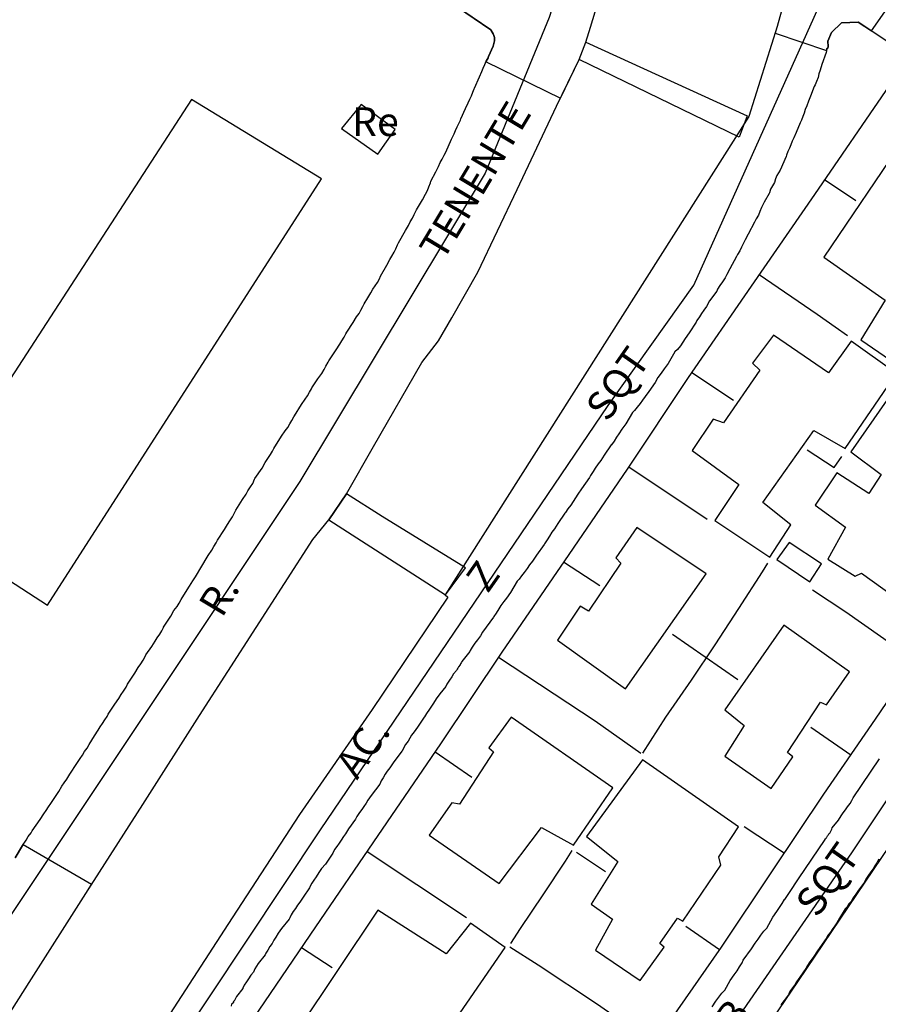
# Model space of a CAD drawing. Units: millimetres. Extents: x 185342 to 187960, y 1660429 to 1663203.
# Drawn here: x 186159 to 186234, y 1662710 to 1662795 of the extents above; entities that cross this region are included whole.
import ezdxf
from ezdxf.enums import TextEntityAlignment as Align

# ---------------------------------------------------------------- set-up
doc = ezdxf.new("R2010")
doc.units = ezdxf.units.MM
doc.header["$LTSCALE"] = 10
for name, color, linetype in [('V-AREA_VERDE', 3, 'Continuous'), ('V-CRUZAMENTO', 1, 'Continuous'), ('V-EDIFICACAO', 2, 'Continuous'), ('V-EIXO_DE_LOGRADOURO', 3, 'Continuous'), ('V-ESCADA', 8, 'Continuous'), ('V-LOTE', 1, 'Continuous'), ('V-NOME_DOS_LOGRADOUROS', 7, 'Continuous'), ('V-QUADRA', 2, 'Continuous'), ('V-TESTADA', 5, 'Continuous')]:
    doc.layers.add(name, color=color, linetype=linetype)
doc.styles.get("Standard").update_dxf_attribs({"font": 'romans.shx'})

msp = doc.modelspace()

# ---------------------------------------------------------------- linework, layer by layer
at = {"layer": 'V-AREA_VERDE'}
msp.add_lwpolyline([(186227.13, 1662689.45), (186274.62, 1662711.74), (186275.51, 1662712.43), (186275.76, 1662713.09), (186275.76, 1662713.93), (186275.61, 1662714.55), (186275.29, 1662715.1), (186274.57, 1662715.69), (186272.67, 1662717.02), (186257.22, 1662727.49), (186245.59, 1662735.41), (186244.73, 1662735.78), (186244.29, 1662735.8), (186243.49, 1662735.64), (186242.98, 1662735.45), (186242.34, 1662734.84), (186241.67, 1662733.98), (186226.58, 1662711.62), (186207.76, 1662683.88)], dxfattribs=at)
at = {"layer": 'V-CRUZAMENTO'}
for points in [[(186226.44, 1662800.47), (186224.76, 1662794.27), (186224.5826, 1662793.7091), (186229.0239, 1662792.1987), (186229.06, 1662792.37), (186229.13, 1662792.41), (186229.17, 1662792.55), (186229.14, 1662793.02), (186229.45, 1662793.75), (186230.33, 1662794.6), (186231.76, 1662794.67), (186232.9095, 1662793.9093), (186235.6817, 1662797.8981)], [(186194.8981, 1662797.4447), (186199.96, 1662794), (186199.98, 1662794), (186200, 1662793.94), (186200.15, 1662793.64), (186200.21, 1662793.49), (186200.28, 1662793.34), (186200.28, 1662793.04), (186200.15, 1662792.57), (186199.76, 1662791.69), (186199.72, 1662791.58), (186199.57, 1662791.28), (186199.5486, 1662791.2307), (186205.9904, 1662788.0798), (186207.61, 1662791.41), (186208.19, 1662792.92), (186208.59, 1662794.21), (186209.97, 1662798.8)], [(186158.8879, 1662709.7414), (186160, 1662711.49), (186164.91, 1662719.19), (186165.4007, 1662719.9596), (186159.47, 1662723.41), (186159.42, 1662723.33), (186158.78, 1662722.28)]]:
    msp.add_lwpolyline(points, dxfattribs=at)
at = {"layer": 'V-EDIFICACAO'}
for points in [[(186155.2, 1662758.94), (186151.09, 1662760.95), (186146.56, 1662753.89), (186161.58, 1662744.16), (186161.58, 1662744.16), (186161.58, 1662744.16), (186185.2984, 1662781.0938), (186185.2984, 1662781.0938), (186174.05, 1662787.96), (186174.05, 1662787.96), (186174.05, 1662787.96), (186155.2, 1662758.94)], [(186187.04, 1662785.46), (186190.19, 1662783.22), (186191.68, 1662785.37), (186188.72, 1662787.53), (186187.04, 1662785.46)], [(186228.78, 1662774.31), (186234.11, 1662770.58), (186232, 1662767.13), (186235.57, 1662764.69), (186246.2775, 1662780.6832), (186246.2775, 1662780.6832), (186242.17, 1662783.54), (186240.46, 1662781.45), (186235.76, 1662784.57), (186235.76, 1662784.57), (186235.76, 1662784.57), (186235.76, 1662784.57), (186235.76, 1662784.57), (186235.76, 1662784.57), (186235.76, 1662784.57), (186235.76, 1662784.57), (186235.76, 1662784.57), (186235.76, 1662784.57), (186235.76, 1662784.57), (186228.78, 1662774.31)], [(186222.61, 1662765.13), (186223.24, 1662764.51), (186220.11, 1662759.94), (186219.22, 1662760.26), (186217.38, 1662757.55), (186221.44, 1662754.6), (186219.35, 1662751.49), (186224.13, 1662748.31), (186225.94, 1662751.11), (186223.51, 1662753.05), (186227.92, 1662759.28), (186230.65, 1662757.74), (186235.07, 1662764.23), (186231.15, 1662767.04), (186229.1891, 1662764.2867), (186229.1891, 1662764.2867), (186224.44, 1662767.54), (186222.61, 1662765.13)], [(186232.69, 1662753.84), (186229.92, 1662755.63), (186228.05, 1662752.82), (186230.66, 1662750.91), (186229.14, 1662748.14), (186231.49, 1662746.68), (186232.06, 1662746.93), (186235.55, 1662744.41), (186242.58, 1662754.81), (186238.4557, 1662757.7076), (186236.95, 1662755.56), (186234.5976, 1662757.276), (186234.5976, 1662757.276), (186237.96, 1662762.15), (186235.58, 1662763.82), (186231.14, 1662757.43), (186233.75, 1662755.49), (186232.69, 1662753.84)], [(186212.59, 1662750.88), (186210.7862, 1662748.2692), (186211.203, 1662747.7869), (186208.4089, 1662743.634), (186208.4089, 1662743.634), (186207.7072, 1662744.0871), (186205.72, 1662741.13), (186211.61, 1662736.91), (186218.61, 1662746.87), (186212.59, 1662750.88)], [(186225.8, 1662749.59), (186224.71, 1662748.11), (186227.59, 1662746.17), (186228.6, 1662747.74), (186225.8, 1662749.59)], [(186220.2181, 1662735.0854), (186221.88, 1662733.73), (186220.21, 1662731.09), (186224.23, 1662728.29), (186226.0992, 1662731.0233), (186225.65, 1662731.4), (186228.49, 1662735.77), (186229.0288, 1662735.5134), (186231.01, 1662738.39), (186225.32, 1662742.43), (186220.2181, 1662735.0854)], [(186197.26, 1662726.92), (186196.58, 1662727.05), (186194.62, 1662724.23), (186200.68, 1662720.06), (186204.36, 1662724.9), (186207.11, 1662723.36), (186210.51, 1662728.34), (186201.71, 1662734.46), (186199.8, 1662731.8), (186200.18, 1662731.46), (186197.26, 1662726.92)], [(186213.08, 1662730.77), (186208.25, 1662724.11), (186210.95, 1662721.96), (186208.6406, 1662718.2517), (186210.48, 1662716.95), (186209.02, 1662714.29), (186212.88, 1662711.66), (186214.9683, 1662714.5338), (186214.59, 1662714.86), (186216.11, 1662717.05), (186216.5825, 1662716.7965), (186219.86, 1662721.63), (186219.7, 1662722.36), (186221.4, 1662724.97), (186213.08, 1662730.77)], [(186183.26, 1662707.37), (186187.23, 1662704.61), (186185.74, 1662702.03), (186185.87, 1662701.64), (186190.36, 1662698.76), (186201.21, 1662714.52), (186198.2, 1662716.62), (186196.09, 1662713.97), (186190.17, 1662717.74), (186183.26, 1662707.37)]]:
    msp.add_lwpolyline(points, close=True, dxfattribs=at)
at = {"layer": 'V-EIXO_DE_LOGRADOURO'}
for points in [[(186303.88, 1663086.38), (186297.04, 1663078.13), (186288.87, 1663067.58), (186285.76, 1663062.3), (186250.29, 1662985.43), (186228.65, 1662938.55), (186222.04, 1662922.59), (186218.93, 1662912.96), (186216.44, 1662898.35), (186215.87, 1662891.94), (186215.41, 1662855.67), (186214.32, 1662839.32), (186213.86, 1662831.53), (186211.58, 1662818.89), (186208.37, 1662805.52), (186205, 1662795.06), (186199.46, 1662781.59), (186183.41, 1662754.86), (186158.27, 1662717.12)], [(186179.54, 1662646.91), (186194.6, 1662669.61), (186231.22, 1662722.71), (186262.16, 1662769.2), (186265.52, 1662773.03), (186229.83, 1662798.77), (186230.52, 1662818.24), (186232.72, 1662849.66), (186233.19, 1662866.82), (186233.77, 1662902.41), (186236.09, 1662910.53), (186240.03, 1662918.18), (186255.44, 1662954.01), (186261.47, 1662967.69), (186282.45, 1663015.11), (186290.21, 1663032.62), (186312.46, 1663022.65), (186325.91, 1663017.31), (186335.5174, 1663037.59)], [(186185.23, 1662655.49), (186162.49, 1662688.52), (186169.21, 1662700.58), (186185.2, 1662724.69), (186210.12, 1662761.44), (186217.53, 1662771.88), (186229.85, 1662799.36)]]:
    msp.add_lwpolyline(points, dxfattribs=at)
at = {"layer": 'V-ESCADA'}
for points in [[(186221.46, 1662784.69), (186207.61, 1662791.41), (186208.19, 1662792.92), (186222.15, 1662786.54)], [(186196.03, 1662745.05), (186197.76, 1662747.38), (186190.54, 1662751.85), (186187.46, 1662753.81), (186185.93, 1662751.56)]]:
    msp.add_lwpolyline(points, close=True, dxfattribs=at)
at = {"layer": 'V-LOTE'}
for points in [[(186237.48, 1662787.18), (186234.47, 1662789.21), (186227.97, 1662779.73), (186222.51, 1662771.8), (186217.05, 1662763.87), (186211.76, 1662755.94), (186206.33, 1662748.01), (186200.9, 1662740.08), (186195.61, 1662732.15), (186190.18, 1662724.22), (186184.78, 1662716.29), (186179.38, 1662708.36), (186174.06, 1662700.43), (186168.66, 1662692.5), (186166.79, 1662689.85)], [(186183.87, 1662678.29), (186191.38, 1662672.94), (186193.6, 1662676.15), (186197.85, 1662682.2), (186202.24, 1662688.69), (186206.66, 1662695.18), (186211.08, 1662701.67), (186215.5, 1662708.16), (186219.92, 1662714.53), (186224.34, 1662721.16), (186228.79, 1662727.79), (186233.27, 1662734.28), (186237.75, 1662740.88), (186242.23, 1662747.48), (186246.71, 1662754.08), (186251.19, 1662760.68), (186255.67, 1662767.28), (186259.19, 1662772.44), (186257.61, 1662773.33), (186248.42, 1662779.5), (186246.57, 1662780.84)], [(186228.85, 1662781.02), (186231.56, 1662779.2)], [(186223.2, 1662772.8), (186228.22, 1662769.37), (186229.76, 1662768.28), (186230.83, 1662767.53)], [(186217.36, 1662764.32), (186220.97, 1662761.92)], [(186227.34, 1662757.61), (186229.68, 1662756.07), (186230.35, 1662757.03)], [(186211.9, 1662756.15), (186218.7, 1662751.6)], [(186206.25, 1662747.9), (186209.41, 1662745.85)], [(186213.11, 1662731.35), (186215.12, 1662734.47), (186217.32, 1662737.66), (186219.37, 1662740.71), (186221.42, 1662743.87), (186223.49, 1662747.05), (186223.94, 1662747.81)], [(186236.71, 1662739.35), (186230.7, 1662743.55), (186227.8, 1662745.47)], [(186215.68, 1662741.64), (186221.34, 1662737.71)], [(186200.61, 1662739.65), (186209, 1662734.13), (186212.94, 1662731.34)], [(186231.12, 1662731.17), (186227.66, 1662733.55)], [(186195.13, 1662731.45), (186198.31, 1662729.27)], [(186225.37, 1662722.69), (186221.9, 1662724.96)], [(186189.24, 1662722.83), (186197.85, 1662717.1)], [(186201.69, 1662714.87), (186202.54, 1662716.16), (186204.48, 1662719.08), (186206.42, 1662722), (186207.01, 1662722.92)], [(186207.37, 1662722.78), (186209.89, 1662721.1)], [(186219.77, 1662714.32), (186216.84, 1662716.34)], [(186183.57, 1662714.51), (186186.23, 1662712.78)], [(186214.13, 1662706.15), (186209.1, 1662709.62), (186204.07, 1662712.98), (186201.61, 1662714.54)]]:
    msp.add_lwpolyline(points, dxfattribs=at)
at = {"layer": 'V-QUADRA'}
for points in [[(186230.75, 1662887.3), (186231.08, 1662885.29), (186231.14, 1662882.45), (186231.24, 1662874.09), (186231.34, 1662865.7), (186231.15, 1662857.31), (186230.96, 1662848.92), (186230.45, 1662840.56), (186229.93, 1662834.68), (186229.72, 1662833.07), (186229.89, 1662830.67), (186229.48, 1662825.85), (186228.83, 1662816.79), (186227.57, 1662807.5), (186226.44, 1662800.47), (186224.76, 1662794.27), (186222.3, 1662786.49), (186196.02, 1662745.06), (186196.25, 1662744.85), (186189.7, 1662735.11), (186183.4, 1662726.02), (186177.56, 1662717.08), (186171.81, 1662708.22)], [(186158.78, 1662722.28), (186159.42, 1662723.33), (186159.72, 1662723.81), (186159.91, 1662724.11), (186160.17, 1662724.45), (186160.24, 1662724.6), (186160.95, 1662725.6), (186161.27, 1662726.08), (186161.46, 1662726.38), (186161.67, 1662726.68), (186161.87, 1662726.98), (186161.91, 1662727.08), (186162.55, 1662728.03), (186162.83, 1662728.48), (186163.02, 1662728.78), (186163.24, 1662729.08), (186163.43, 1662729.38), (186163.5, 1662729.53), (186164.12, 1662730.45), (186164.4, 1662730.88), (186164.61, 1662731.18), (186164.78, 1662731.48), (186165, 1662731.78), (186165.17, 1662732.08), (186165.17, 1662732.1), (186165.64, 1662732.85), (186165.96, 1662733.32), (186166.15, 1662733.62), (186166.35, 1662733.92), (186166.54, 1662734.22), (186166.73, 1662734.52), (186166.82, 1662734.72), (186167.42, 1662735.59), (186167.74, 1662736.07), (186167.95, 1662736.41), (186168.17, 1662736.71), (186168.38, 1662737.05), (186168.51, 1662737.31), (186169.13, 1662738.27), (186169.43, 1662738.77), (186169.65, 1662739.07), (186169.86, 1662739.41), (186170.03, 1662739.71), (186170.1, 1662739.86), (186170.61, 1662740.57), (186170.91, 1662741.04), (186171.08, 1662741.34), (186171.3, 1662741.64), (186171.49, 1662741.94), (186171.62, 1662742.24), (186171.62, 1662742.26), (186172.26, 1662743.2), (186172.52, 1662743.7), (186172.8, 1662744.04), (186172.99, 1662744.34), (186173.16, 1662744.64), (186173.23, 1662744.79), (186173.87, 1662745.8), (186174.15, 1662746.27), (186174.38, 1662746.61), (186174.56, 1662746.91), (186174.77, 1662747.26), (186174.84, 1662747.4), (186175.48, 1662748.46), (186175.8, 1662748.93), (186175.97, 1662749.23), (186176.18, 1662749.57), (186176.29, 1662749.8), (186176.89, 1662750.7), (186177.17, 1662751.16), (186177.36, 1662751.46), (186177.58, 1662751.8), (186177.75, 1662752.1), (186177.88, 1662752.38), (186178.46, 1662753.3), (186178.78, 1662753.77), (186178.93, 1662754.07), (186179.16, 1662754.41), (186179.36, 1662754.71), (186179.51, 1662755.06), (186179.53, 1662755.12), (186180.15, 1662756.04), (186180.43, 1662756.51), (186180.66, 1662756.86), (186180.88, 1662757.2), (186181.05, 1662757.5), (186181.16, 1662757.74), (186181.84, 1662758.79), (186182.16, 1662759.26), (186182.16, 1662759.26), (186182.38, 1662759.56), (186182.55, 1662759.86), (186182.72, 1662760.16), (186182.91, 1662760.46), (186182.96, 1662760.56), (186183.58, 1662761.53), (186183.9, 1662762), (186184.09, 1662762.3), (186184.26, 1662762.6), (186184.44, 1662762.9), (186184.46, 1662762.97), (186184.99, 1662763.76), (186185.32, 1662764.23), (186185.53, 1662764.57), (186185.68, 1662764.87), (186185.89, 1662765.22), (186185.94, 1662765.32), (186186.56, 1662766.27), (186186.88, 1662766.76), (186187.07, 1662767.06), (186187.26, 1662767.36), (186187.42, 1662767.66), (186187.48, 1662767.81), (186188.04, 1662768.64), (186188.34, 1662769.12), (186188.55, 1662769.42), (186188.7, 1662769.72), (186188.87, 1662770.02), (186188.98, 1662770.25), (186189.32, 1662770.77), (186189.58, 1662771.22), (186189.75, 1662771.52), (186189.95, 1662771.82), (186190.14, 1662772.12), (186190.31, 1662772.42), (186190.42, 1662772.65), (186190.95, 1662773.62), (186191.21, 1662774.09), (186191.38, 1662774.39), (186191.59, 1662774.73), (186191.74, 1662775.03), (186191.89, 1662775.38), (186191.96, 1662775.53), (186192.58, 1662776.6), (186192.82, 1662777.05), (186192.97, 1662777.35), (186193.18, 1662777.69), (186193.31, 1662777.99), (186193.5, 1662778.33), (186193.53, 1662778.4), (186194.04, 1662779.28), (186194.29, 1662779.75), (186194.47, 1662780.09), (186194.59, 1662780.39), (186194.74, 1662780.74), (186194.77, 1662780.88), (186195.2, 1662781.68), (186195.43, 1662782.15), (186195.58, 1662782.49), (186195.75, 1662782.79), (186195.92, 1662783.14), (186196.06, 1662783.41), (186196.55, 1662784.51), (186196.78, 1662784.98), (186196.91, 1662785.28), (186197.04, 1662785.58), (186197.19, 1662785.88), (186197.32, 1662786.18), (186197.36, 1662786.29), (186197.77, 1662787.19), (186198, 1662787.68), (186198.15, 1662787.98), (186198.28, 1662788.28), (186198.41, 1662788.58), (186198.52, 1662788.88), (186198.54, 1662788.94), (186198.99, 1662789.93), (186199.18, 1662790.38), (186199.31, 1662790.68), (186199.44, 1662790.98), (186199.57, 1662791.28), (186199.72, 1662791.58), (186199.76, 1662791.69), (186200.15, 1662792.57), (186200.28, 1662793.04), (186200.28, 1662793.34), (186200.21, 1662793.49), (186200.15, 1662793.64), (186200, 1662793.94), (186199.98, 1662794), (186199.96, 1662794), (186185.75, 1662803.67)], [(186155.09, 1662703.77), (186160, 1662711.49), (186164.91, 1662719.19), (186169.82, 1662726.89), (186174.73, 1662734.61), (186179.64, 1662742.22), (186184.55, 1662749.86), (186185.93, 1662751.56), (186187.46, 1662753.81), (186189.81, 1662757.9), (186194, 1662765.19), (186195.43, 1662767.06), (186196.59, 1662769.06), (186198.83, 1662773), (186202.24, 1662780.15), (186205.65, 1662787.38), (186207.61, 1662791.41), (186208.19, 1662792.92), (186208.59, 1662794.21), (186209.97, 1662798.8)], [(186234.51, 1662792.85), (186231.76, 1662794.67), (186230.33, 1662794.6), (186229.45, 1662793.75), (186229.14, 1662793.02), (186229.17, 1662792.55), (186229.13, 1662792.41), (186229.06, 1662792.37), (186229.02, 1662792.18), (186228.98, 1662792.03), (186228.63, 1662790.98), (186228.48, 1662790.51), (186228.37, 1662790.17), (186228.29, 1662789.87), (186228.16, 1662789.52), (186228.03, 1662789.22), (186227.95, 1662789.07), (186227.63, 1662788.24), (186227.45, 1662787.8), (186227.32, 1662787.42), (186227.17, 1662787.08), (186227.09, 1662786.78), (186226.98, 1662786.48), (186226.85, 1662786.18), (186226.75, 1662785.94), (186226.4, 1662785.11), (186226.19, 1662784.64), (186226.06, 1662784.34), (186225.93, 1662784.04), (186225.83, 1662783.74), (186225.67, 1662783.44), (186225.57, 1662783.14), (186225.53, 1662783.03), (186225.01, 1662781.85), (186224.73, 1662781.38), (186224.62, 1662781.08), (186224.52, 1662780.78), (186224.35, 1662780.48), (186224.17, 1662780.18), (186224.09, 1662779.88), (186224.07, 1662779.81), (186223.64, 1662779.06), (186223.4, 1662778.59), (186223.25, 1662778.25), (186223.14, 1662777.95), (186222.93, 1662777.61), (186222.78, 1662777.33), (186222.24, 1662776.3), (186221.99, 1662775.81), (186221.84, 1662775.51), (186221.67, 1662775.16), (186221.52, 1662774.86), (186221.32, 1662774.52), (186221.24, 1662774.37), (186220.64, 1662773.3), (186220.4, 1662772.8), (186220.25, 1662772.5), (186220.02, 1662772.16), (186219.8, 1662771.86), (186219.59, 1662771.52), (186219.53, 1662771.37), (186218.9, 1662770.51), (186218.62, 1662770.02), (186218.41, 1662769.72), (186218.2, 1662769.42), (186218.02, 1662769.12), (186217.81, 1662768.82), (186217.75, 1662768.67), (186217.12, 1662767.75), (186216.78, 1662767.27), (186216.57, 1662766.93), (186216.37, 1662766.63), (186216.11, 1662766.31), (186215.88, 1662766.09), (186215.3, 1662765.09), (186214.98, 1662764.64), (186214.7, 1662764.25), (186214.42, 1662763.87), (186214.42, 1662763.87), (186214.19, 1662763.46), (186214.19, 1662763.44), (186213.63, 1662762.66), (186213.31, 1662762.22), (186213.09, 1662761.92), (186212.88, 1662761.62), (186212.64, 1662761.32), (186212.41, 1662761.02), (186212.24, 1662760.86), (186211.66, 1662759.88), (186211.31, 1662759.41), (186211.04, 1662759), (186210.84, 1662758.7), (186210.63, 1662758.36), (186210.41, 1662758.06), (186210.39, 1662758.04), (186209.77, 1662757.14), (186209.49, 1662756.69), (186209.26, 1662756.39), (186208.98, 1662756.04), (186208.83, 1662755.74), (186208.59, 1662755.4), (186208.51, 1662755.21), (186207.8, 1662754.24), (186207.48, 1662753.77), (186207.28, 1662753.47), (186207.09, 1662753.13), (186206.88, 1662752.83), (186206.62, 1662752.49), (186206.43, 1662752.19), (186206.36, 1662752.12), (186205.76, 1662751.24), (186205.48, 1662750.77), (186205.25, 1662750.47), (186205.03, 1662750.13), (186204.84, 1662749.83), (186204.61, 1662749.48), (186204.59, 1662749.42), (186203.9, 1662748.48), (186203.58, 1662747.98), (186203.32, 1662747.64), (186203.11, 1662747.34), (186202.85, 1662747), (186202.63, 1662746.7), (186202.42, 1662746.4), (186202.25, 1662746.25), (186201.65, 1662745.26), (186201.31, 1662744.77), (186201.09, 1662744.47), (186200.83, 1662744.13), (186200.66, 1662743.83), (186200.42, 1662743.48), (186200.23, 1662743.18), (186200.19, 1662743.12), (186199.57, 1662742.26), (186199.25, 1662741.81), (186199.07, 1662741.51), (186198.8, 1662741.17), (186198.58, 1662740.87), (186198.35, 1662740.53), (186198.17, 1662740.23), (186198.13, 1662740.16), (186197.45, 1662739.28), (186197.43, 1662739.19), (186197.38, 1662739.17), (186197.34, 1662739.08), (186197.3, 1662739.02), (186197.3, 1662738.98), (186197.17, 1662738.81), (186197.1, 1662738.7), (186197.04, 1662738.62), (186196.98, 1662738.51), (186196.74, 1662738.21), (186196.59, 1662737.95), (186196.37, 1662737.67), (186196.14, 1662737.31), (186196.06, 1662737.12), (186195.54, 1662736.47), (186195.24, 1662736.04), (186195, 1662735.68), (186194.83, 1662735.42), (186194.64, 1662735.14), (186194.38, 1662734.78), (186194.21, 1662734.48), (186194.19, 1662734.46), (186193.61, 1662733.6), (186193.33, 1662733.19), (186193.09, 1662732.89), (186192.95, 1662732.64), (186192.79, 1662732.38), (186192.56, 1662732.08), (186192.43, 1662731.82), (186192.28, 1662731.52), (186192.26, 1662731.5), (186191.51, 1662730.51), (186191.21, 1662730.07), (186190.99, 1662729.77), (186190.82, 1662729.51), (186190.65, 1662729.21), (186190.48, 1662728.95), (186190.48, 1662728.95), (186190.36, 1662728.67), (186189.6, 1662727.68), (186189.32, 1662727.28), (186189.17, 1662727.02), (186188.96, 1662726.72), (186188.79, 1662726.46), (186188.59, 1662726.2), (186188.36, 1662725.86), (186188.25, 1662725.63), (186187.63, 1662724.79), (186187.37, 1662724.36), (186187.2, 1662724.11), (186186.99, 1662723.81), (186186.82, 1662723.55), (186186.62, 1662723.25), (186186.43, 1662722.99), (186186.28, 1662722.67), (186185.64, 1662721.73), (186185.31, 1662721.34), (186185.08, 1662721), (186184.84, 1662720.63), (186184.63, 1662720.33), (186184.46, 1662720.08), (186184.33, 1662719.82), (186184.27, 1662719.67), (186183.71, 1662718.87), (186183.41, 1662718.45), (186183.22, 1662718.19), (186183.04, 1662717.89), (186182.85, 1662717.63), (186182.68, 1662717.33), (186182.55, 1662717.08), (186182.51, 1662716.97), (186181.84, 1662716.15), (186181.56, 1662715.74), (186181.35, 1662715.4), (186181.18, 1662715.15), (186181.03, 1662714.85), (186180.83, 1662714.59), (186180.64, 1662714.29), (186180.47, 1662714.03), (186180.41, 1662713.88), (186179.83, 1662713.11), (186179.53, 1662712.66), (186179.4, 1662712.36), (186179.19, 1662712.1), (186178.97, 1662711.8), (186178.8, 1662711.55), (186178.59, 1662711.25), (186178.48, 1662710.99), (186178.48, 1662710.97), (186177.94, 1662710.26), (186177.73, 1662709.87), (186177.66, 1662709.79), (186177.68, 1662709.72), (186177.52, 1662709.59), (186177.49, 1662709.44)], [(186219.12, 1662709.38), (186219.44, 1662709.87), (186219.7, 1662710.22), (186219.95, 1662710.56), (186220.21, 1662710.82), (186220.68, 1662711.65), (186221.04, 1662712.15), (186221.28, 1662712.49), (186221.5, 1662712.83), (186221.71, 1662713.18), (186221.82, 1662713.41), (186222.54, 1662714.4), (186222.84, 1662714.89), (186223.1, 1662715.23), (186223.34, 1662715.58), (186223.6, 1662715.92), (186223.86, 1662716.18), (186224.39, 1662717.14), (186224.71, 1662717.63), (186224.95, 1662717.98), (186225.18, 1662718.32), (186225.4, 1662718.66), (186225.42, 1662718.68), (186226.06, 1662719.63), (186226.38, 1662720.12), (186226.6, 1662720.46), (186228.9, 1662723.85), (186228.91, 1662723.93), (186228.98, 1662723.97), (186229.02, 1662724.04), (186229.06, 1662724.08), (186229.08, 1662724.13), (186229.12, 1662724.17), (186229.15, 1662724.21), (186229.17, 1662724.25), (186229.21, 1662724.3), (186229.23, 1662724.34), (186229.28, 1662724.38), (186229.3, 1662724.42), (186229.47, 1662724.75), (186229.51, 1662724.86), (186230.07, 1662725.54), (186230.3, 1662725.91), (186230.46, 1662726.16), (186230.67, 1662726.42), (186230.84, 1662726.68), (186231.06, 1662726.98), (186231.23, 1662727.24), (186231.34, 1662727.47), (186233.62, 1662730.85)], [(186233.56, 1662722.16), (186233.37, 1662721.83), (186233.22, 1662721.58), (186233.05, 1662721.32), (186232.86, 1662721.06), (186232.66, 1662720.78), (186232.43, 1662720.42), (186232.32, 1662720.18), (186231.78, 1662719.47), (186231.5, 1662719.05), (186231.31, 1662718.79), (186231.18, 1662718.53), (186230.97, 1662718.28), (186230.8, 1662718.02), (186230.63, 1662717.85), (186230.15, 1662717.05), (186229.92, 1662716.65), (186229.73, 1662716.39), (186229.56, 1662716.15), (186229.36, 1662715.85), (186229.12, 1662715.53), (186229.04, 1662715.38), (186228.44, 1662714.5), (186228.18, 1662714.14), (186227.97, 1662713.82), (186227.77, 1662713.52), (186227.58, 1662713.26), (186227.39, 1662712.96), (186227.24, 1662712.7), (186227.22, 1662712.68), (186226.7, 1662711.93), (186226.43, 1662711.55), (186226.27, 1662711.29), (186226.08, 1662711.03), (186225.91, 1662710.78), (186225.76, 1662710.52), (186225.72, 1662710.41), (186225.07, 1662709.53)]]:
    msp.add_lwpolyline(points, dxfattribs=at)
at = {"layer": 'V-TESTADA'}
for points in [[(186237.48, 1662787.18), (186234.47, 1662789.21), (186227.97, 1662779.73), (186222.51, 1662771.8), (186217.05, 1662763.87), (186211.76, 1662755.94), (186206.33, 1662748.01), (186200.9, 1662740.08), (186195.61, 1662732.15), (186190.18, 1662724.22), (186184.78, 1662716.29), (186179.38, 1662708.36), (186174.06, 1662700.43), (186168.66, 1662692.5), (186166.79, 1662689.85)], [(186183.87, 1662678.29), (186191.38, 1662672.94), (186193.6, 1662676.15), (186197.85, 1662682.2), (186202.24, 1662688.69), (186206.66, 1662695.18), (186211.08, 1662701.67), (186215.5, 1662708.16), (186219.92, 1662714.53), (186224.34, 1662721.16), (186228.79, 1662727.79), (186233.27, 1662734.28), (186237.75, 1662740.88), (186242.23, 1662747.48), (186246.71, 1662754.08), (186251.19, 1662760.68), (186255.67, 1662767.28), (186259.19, 1662772.44), (186257.61, 1662773.33), (186248.42, 1662779.5), (186246.57, 1662780.84)]]:
    msp.add_lwpolyline(points, dxfattribs=at)

# ---------------------------------------------------------------- texts
at = {"layer": 'V-NOME_DOS_LOGRADOUROS'}
for s, rotation, p in [('TENENTE', 59, (186196.47, 1662773.46)), ('AC.                   Z                     SQT', 55, (186189.02, 1662728.51)), ('AC.           B             SQT              SUV              RES', 55, (186214.09, 1662695.43)), ('R.', 59, (186177.36, 1662742.58))]:
    msp.add_text(s, height=2.50002, rotation=rotation, dxfattribs=at).set_placement(p, align=Align.BOTTOM_LEFT)
msp.add_text('Re', height=2.50002, dxfattribs=at).set_placement((186187.94, 1662784.01), align=Align.BOTTOM_LEFT)

doc.saveas('drawing.dxf')
